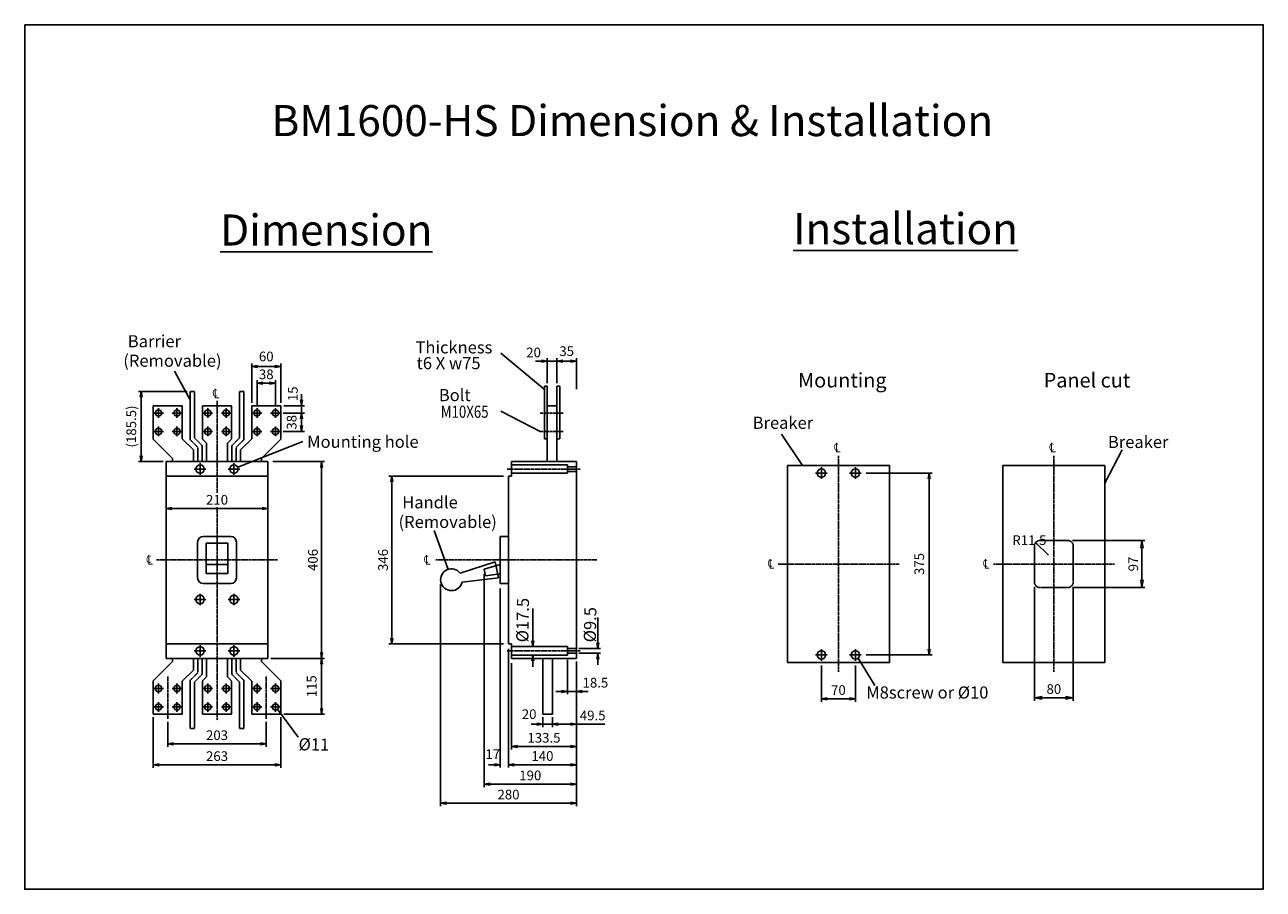
# Model space of a CAD drawing. Extents: x 1681 to 14327, y -3638 to 207.
import ezdxf

# ---------------------------------------------------------------- set-up
doc = ezdxf.new("R2010")
doc.units = 0
doc.header["$LTSCALE"] = 3.5
doc.header["$MEASUREMENT"] = 0
doc.linetypes.add('CENTER', pattern=[2, 1.25, -0.25, 0.25, -0.25])
doc.linetypes.add('HIDDEN', pattern=[0.375, 0.25, -0.125])
doc.layers.get('0').update_dxf_attribs({"linetype": 'CONTINUOUS'})
for name, color, linetype in [('1', 1, 'CENTER'), ('2', 2, 'CONTINUOUS'), ('3', 3, 'CONTINUOUS'), ('4', 4, 'CONTINUOUS'), ('6', 6, 'HIDDEN')]:
    doc.layers.add(name, color=color, linetype=linetype)
doc.layers.add('可見邊線', color=7, linetype='CONTINUOUS', lineweight=50)
doc.styles.add('B', font='romand', dxfattribs={"width": 0.8, "bigfont": 'genie.shx'})
doc.styles.get("Standard").update_dxf_attribs({"font": 'SimSun.ttf', "height": 8})
doc.styles.add('TXT', font='NSimSun.ttf')
doc.styles.add('宋体', font='SimSun.ttf')
doc.dimstyles.get("Standard").update_dxf_attribs({"dimtxt": 0.18, "dimasz": 0.18, "dimexe": 0.18, "dimexo": 0.0625, "dimgap": 0.09, "dimtad": 0, "dimtih": 1, "dimtoh": 1, "dimdec": 4, "dimzin": 0, "dimdsep": 46, "dimtxsty": 'Standard', "dimcen": 0.09, "dimadec": 0, "dimazin": 0, "dimtfac": 1, "dimtdec": 4, "dimtofl": 0, "dimtmove": 0, "dimatfit": 3, "dimfxl": 1, "dimtolj": 1, "dimtzin": 0, "dimarcsym": 0})

# ---------------------------------------------------------------- blocks, each defined once
blk = doc.blocks.new('_OPEN')
at = {"color": 0, "linetype": 'ByBlock'}
for p, q in [((-1, 0.17), (0, 0)), ((0, 0), (-1, -0.17)), ((0, 0), (-1, 0))]:
    blk.add_line(p, q, dxfattribs=at)

msp = doc.modelspace()

# ---------------------------------------------------------------- linework, layer by layer
for p, q in [((12845.2, -2600.4), (12845.2, -2708.8)), ((12845.2, -2600.4), (12851.2, -2600.4)), ((12851.2, -2600.4), (12851.2, -2755.7)), ((12871.2, -2600.4), (12871.2, -2755.7)), ((12871.2, -2600.4), (12877.2, -2600.4)), ((12877.2, -2600.4), (12877.2, -2708.8)), ((12099, -2640.7), (12039, -2640.7)), ((12039, -2640.7), (12039, -2709.5)), ((12099, -2640.7), (12099, -2708.7)), ((12200.5, -2640.7), (12140.5, -2640.7)), ((12140.5, -2640.7), (12140.5, -2709.5)), ((12200.5, -2640.7), (12200.5, -2708.7)), ((12242, -2640.7), (12242, -2708.7)), ((12242, -2640.7), (12302, -2640.7)), ((12302, -2640.7), (12302, -2709.5)), ((12851.2, -2640.7), (12871.2, -2640.7)), ((12039, -2709.5), (12079, -2749.5)), ((12099, -2708.7), (12122, -2731.7)), ((12140.5, -2709.5), (12149, -2718)), ((12149, -2755.7), (12149, -2718)), ((12200.5, -2709.5), (12192, -2718)), ((12192, -2755.7), (12192, -2718)), ((12242, -2708.7), (12219, -2731.7)), ((12302, -2709.5), (12262, -2749.5)), ((12845.2, -2708.8), (12851.2, -2708.8)), ((12871.2, -2708.8), (12877.2, -2708.8)), ((12065.5, -2755.7), (12065.5, -3161.7)), ((12275.5, -2755.7), (12065.5, -2755.7)), ((12079, -2755.7), (12079, -2749.5)), ((12122, -2755.7), (12122, -2731.7)), ((12219, -2755.7), (12219, -2731.7)), ((12262, -2755.7), (12262, -2749.5)), ((12275.5, -2755.7), (12275.5, -3161.7)), ((12777.7, -2755.7), (12911.2, -2755.7)), ((12777.7, -2755.7), (12777.7, -2785.7)), ((12911.2, -2755.7), (12911.2, -3161.7)), ((12275.5, -2785.7), (12065.5, -2785.7)), ((12771.2, -2785.7), (12777.7, -2785.7)), ((12771.2, -2785.7), (12771.2, -3131.7)), ((12130.5, -2995.7), (12130.5, -2921.7)), ((12199, -2910.2), (12142, -2910.2)), ((12192.5, -2923.7), (12148.5, -2923.7)), ((12148.5, -2986.7), (12148.5, -2923.7)), ((12192.5, -2986.7), (12192.5, -2923.7)), ((12210.5, -2995.7), (12210.5, -2921.7)), ((12754.2, -2910.2), (12771.2, -2910.2)), ((12754.2, -2910.2), (12754.2, -3007.2)), ((12192.5, -2967.8), (12148.5, -2967.8)), ((12671.7, -2985.8), (12743.5, -2962.5)), ((12721.2, -2977.7), (12754.2, -2967.8)), ((12721.2, -2977.7), (12724.1, -2991.3)), ((12743.5, -2962.5), (12750.7, -2995.8)), ((12199, -3007.2), (12142, -3007.2)), ((12192.5, -2986.7), (12148.5, -2986.7)), ((12675.8, -3004.4), (12750.7, -2995.8)), ((12724.1, -2991.3), (12754.2, -2987.1)), ((12754.2, -3007.2), (12771.2, -3007.2)), ((12275.5, -3131.7), (12065.5, -3131.7)), ((12771.2, -3131.7), (12777.7, -3131.7)), ((12777.7, -3131.7), (12777.7, -3161.7)), ((12275.5, -3161.7), (12065.5, -3161.7)), ((12079, -3161.7), (12079, -3167.9)), ((12122, -3161.7), (12122, -3185.7)), ((12149, -3161.7), (12149, -3199.4)), ((12192, -3161.7), (12192, -3199.4)), ((12219, -3161.7), (12219, -3185.7)), ((12262, -3161.7), (12262, -3167.9)), ((12777.7, -3161.7), (12911.2, -3161.7)), ((12841.7, -3161.7), (12841.7, -3276.7)), ((12861.7, -3161.7), (12861.7, -3276.7)), ((12039, -3207.9), (12079, -3167.9)), ((12099, -3208.7), (12122, -3185.7)), ((12242, -3208.7), (12219, -3185.7)), ((12302, -3207.9), (12262, -3167.9)), ((12039, -3276.7), (12039, -3207.9)), ((12099, -3276.7), (12099, -3208.7)), ((12140.5, -3207.9), (12149, -3199.4)), ((12140.5, -3276.7), (12140.5, -3207.9)), ((12200.5, -3207.9), (12192, -3199.4)), ((12200.5, -3276.7), (12200.5, -3208.7)), ((12242, -3276.7), (12242, -3208.7)), ((12302, -3276.7), (12302, -3207.9)), ((12099, -3276.7), (12039, -3276.7)), ((12200.5, -3276.7), (12140.5, -3276.7)), ((12242, -3276.7), (12302, -3276.7)), ((12841.7, -3276.7), (12861.7, -3276.7))]:
    msp.add_line(p, q)
for centre, radius in [((12050, -2655.7), 6.5), ((12088, -2655.7), 6.5), ((12151.5, -2655.7), 6.5), ((12189.5, -2655.7), 6.5), ((12253, -2655.7), 6.5), ((12291, -2655.7), 6.5), ((12050, -2693.7), 6.5), ((12088, -2693.7), 6.5), ((12151.5, -2693.7), 6.5), ((12189.5, -2693.7), 6.5), ((12253, -2693.7), 6.5), ((12291, -2693.7), 6.5), ((12135.5, -2771.2), 8.75), ((12205.5, -2771.2), 8.75), ((13416.2, -2779.5), 8.75), ((13486.2, -2779.5), 8.75), ((12135.5, -3040.2), 8.75), ((12205.5, -3040.2), 8.75), ((12135.5, -3146.2), 8.75), ((12205.5, -3146.2), 8.75), ((13416.2, -3154.5), 8.75), ((13486.2, -3154.5), 8.75), ((12050, -3223.7), 6.5), ((12088, -3223.7), 6.5), ((12151.5, -3223.7), 6.5), ((12189.5, -3223.7), 6.5), ((12253, -3223.7), 6.5), ((12291, -3223.7), 6.5), ((12050, -3261.7), 6.5), ((12088, -3261.7), 6.5), ((12151.5, -3261.7), 6.5), ((12189.5, -3261.7), 6.5), ((12253, -3261.7), 6.5), ((12291, -3261.7), 6.5)]:
    msp.add_circle(centre, radius)
for centre, radius, start, end in [((12142, -2921.7), 11.5, 90, 180), ((12199, -2921.7), 11.5, 0, 90), ((12653.8, -2999.4), 22.5, 37.2383, 347.2883), ((12142, -2995.7), 11.5, 180, 270), ((12199, -2995.7), 11.5, 270, 0)]:
    msp.add_arc(centre, radius, start, end)
at = {"layer": '1', "linetype": 'Continuous'}
for p, q in [((12050, -2645.7), (12050, -2665.7)), ((12088, -2645.7), (12088, -2665.7)), ((12151.5, -2645.7), (12151.5, -2665.7)), ((12189.5, -2645.7), (12189.5, -2665.7)), ((12253, -2645.7), (12253, -2665.7)), ((12291, -2645.7), (12291, -2665.7)), ((12040, -2655.7), (12060, -2655.7)), ((12098, -2655.7), (12078, -2655.7)), ((12141.5, -2655.7), (12161.5, -2655.7)), ((12199.5, -2655.7), (12179.5, -2655.7)), ((12243, -2655.7), (12263, -2655.7)), ((12301, -2655.7), (12281, -2655.7)), ((12040, -2693.7), (12060, -2693.7)), ((12050, -2683.7), (12050, -2703.7)), ((12098, -2693.7), (12078, -2693.7)), ((12088, -2683.7), (12088, -2703.7)), ((12141.5, -2693.7), (12161.5, -2693.7)), ((12151.5, -2683.7), (12151.5, -2703.7)), ((12199.5, -2693.7), (12179.5, -2693.7)), ((12189.5, -2683.7), (12189.5, -2703.7)), ((12243, -2693.7), (12263, -2693.7)), ((12253, -2683.7), (12253, -2703.7)), ((12301, -2693.7), (12281, -2693.7)), ((12291, -2683.7), (12291, -2703.7)), ((12123.5, -2771.2), (12147.5, -2771.2)), ((12135.5, -2783.2), (12135.5, -2759.2)), ((12193.5, -2771.2), (12217.5, -2771.2)), ((12205.5, -2783.2), (12205.5, -2759.2)), ((13404.2, -2779.5), (13428.2, -2779.5)), ((13416.2, -2767.5), (13416.2, -2791.5)), ((13474.2, -2779.5), (13498.2, -2779.5)), ((13486.2, -2767.5), (13486.2, -2791.5)), ((12135.5, -3052.2), (12135.5, -3028.2)), ((12205.5, -3052.2), (12205.5, -3028.2)), ((12123.5, -3040.2), (12147.5, -3040.2)), ((12193.5, -3040.2), (12217.5, -3040.2)), ((12135.5, -3158.2), (12135.5, -3134.2)), ((12205.5, -3158.2), (12205.5, -3134.2)), ((12123.5, -3146.2), (12147.5, -3146.2)), ((12193.5, -3146.2), (12217.5, -3146.2)), ((13404.2, -3154.5), (13428.2, -3154.5)), ((13416.2, -3166.5), (13416.2, -3142.5)), ((13474.2, -3154.5), (13498.2, -3154.5)), ((13486.2, -3166.5), (13486.2, -3142.5)), ((12050, -3233.7), (12050, -3213.7)), ((12088, -3233.7), (12088, -3213.7)), ((12151.5, -3233.7), (12151.5, -3213.7)), ((12189.5, -3233.7), (12189.5, -3213.7)), ((12253, -3233.7), (12253, -3213.7)), ((12291, -3233.7), (12291, -3213.7)), ((12040, -3223.7), (12060, -3223.7)), ((12098, -3223.7), (12078, -3223.7)), ((12141.5, -3223.7), (12161.5, -3223.7)), ((12199.5, -3223.7), (12179.5, -3223.7)), ((12243, -3223.7), (12263, -3223.7)), ((12301, -3223.7), (12281, -3223.7)), ((12040, -3261.7), (12060, -3261.7)), ((12050, -3271.7), (12050, -3251.7)), ((12098, -3261.7), (12078, -3261.7)), ((12088, -3271.7), (12088, -3251.7)), ((12141.5, -3261.7), (12161.5, -3261.7)), ((12151.5, -3271.7), (12151.5, -3251.7)), ((12199.5, -3261.7), (12179.5, -3261.7)), ((12189.5, -3271.7), (12189.5, -3251.7)), ((12243, -3261.7), (12263, -3261.7)), ((12253, -3271.7), (12253, -3251.7)), ((12301, -3261.7), (12281, -3261.7)), ((12291, -3271.7), (12291, -3251.7))]:
    msp.add_line(p, q, dxfattribs=at)
at = {"layer": '1'}
for p, q in [((12170.5, -2630.4), (12170.5, -2820.1)), ((12836.2, -2655.7), (12884.2, -2655.7)), ((12836.2, -2693.7), (12884.2, -2693.7)), ((13451.2, -2744), (13451.2, -3190)), ((13895.3, -2744), (13895.3, -3190)), ((12768.7, -2771.2), (12919.2, -2771.2)), ((12170.5, -2849.9), (12170.5, -3289.3)), ((12295.5, -2958.7), (12045.5, -2958.7)), ((12953.5, -2958.7), (12621.4, -2958.7)), ((13576.2, -2967), (13326.2, -2967)), ((14020.3, -2967), (13770.3, -2967)), ((12768.7, -3146.2), (12919.2, -3146.2)), ((12069, -3286.5), (12069, -3198.7)), ((12272, -3286.5), (12272, -3198.7))]:
    msp.add_line(p, q, dxfattribs=at)
at = {"layer": '2'}
for p, q in [((12839.2, -2548.7), (12827.2, -2548.7)), ((12851.2, -2594.4), (12851.2, -2542.7)), ((12851.2, -2548.7), (12895.2, -2548.7)), ((12871.2, -2594.4), (12871.2, -2542.7)), ((12883.2, -2548.7), (12911.2, -2548.7)), ((12911.2, -2606.6), (12911.2, -2542.7)), ((12242, -2634.7), (12242, -2553.6)), ((12290, -2559.6), (12254, -2559.6)), ((12302, -2634.7), (12302, -2553.6)), ((12253, -2639.7), (12253, -2587.9)), ((12291, -2593.9), (12253, -2593.9)), ((12291, -2639.7), (12291, -2587.9)), ((12109.3, -2611.2), (12008.4, -2611.2)), ((12014.4, -2743.7), (12014.4, -2623.2)), ((12344.9, -2628.7), (12344.9, -2616.7)), ((12308, -2640.7), (12350.9, -2640.7)), ((12344.9, -2655.7), (12344.9, -2631.7)), ((12307, -2655.7), (12350.9, -2655.7)), ((12344.9, -2667.7), (12344.9, -2693.7)), ((12307, -2693.7), (12350.9, -2693.7)), ((12059.5, -2755.7), (12008.4, -2755.7)), ((12285.5, -2755.7), (12392.2, -2755.7)), ((12386.2, -2767.7), (12386.2, -3149.7)), ((13508.2, -2779.5), (13644.4, -2779.5)), ((12761.2, -2785.7), (12524.7, -2785.7)), ((12530.7, -2797.7), (12530.7, -3119.7)), ((13638.4, -2791.5), (13638.4, -3142.5)), ((12077.5, -2852.6), (12263.5, -2852.6)), ((13933.8, -2918.5), (14082.9, -2918.5)), ((14076.9, -2934.5), (14076.9, -2999.5)), ((12631.3, -3009.4), (12631.3, -3466.4)), ((12721.2, -2987.7), (12721.2, -3426.9)), ((12754.2, -3017.2), (12754.2, -3386.9)), ((13855.3, -3014), (13855.3, -3248.9)), ((13933.8, -3015.5), (14082.9, -3015.5)), ((13935.3, -3014), (13935.3, -3248.9)), ((12821.7, -3125.4), (12821.7, -3058.4)), ((12955.2, -3129.4), (12955.2, -3077.4)), ((12761.2, -3131.7), (12524.7, -3131.7)), ((12281.5, -3161.7), (12392.2, -3161.7)), ((12771.2, -3141.7), (12771.2, -3386.9)), ((12892.7, -3164.9), (12892.7, -3235.7)), ((12916.2, -3141.4), (12961.2, -3141.4)), ((12916.2, -3150.9), (12961.2, -3150.9)), ((12955.2, -3162.9), (12955.2, -3174.9)), ((13508.2, -3154.5), (13644.4, -3154.5)), ((12386.2, -3264.7), (12386.2, -3173.7)), ((12777.7, -3171.7), (12777.7, -3349.4)), ((12821.7, -3166.9), (12821.7, -3178.9)), ((12911.2, -3167.7), (12911.2, -3303.3)), ((12911.2, -3171.7), (12911.2, -3307.4)), ((12911.2, -3171.7), (12911.2, -3386.9)), ((12911.2, -3171.7), (12911.2, -3349.4)), ((12911.2, -3171.7), (12911.2, -3466.4)), ((12911.2, -3171.7), (12911.2, -3426.9)), ((13416.2, -3176.5), (13416.2, -3250.9)), ((13486.2, -3176.5), (13486.2, -3250.9)), ((12880.7, -3229.7), (12868.7, -3229.7)), ((12892.7, -3229.7), (12935.2, -3229.7)), ((13474.2, -3244.9), (13428.2, -3244.9)), ((13871.3, -3242.9), (13919.3, -3242.9)), ((12039, -3282.7), (12039, -3387.2)), ((12069, -3292.5), (12069, -3344.1)), ((12272, -3292.5), (12272, -3344.1)), ((12302, -3282.7), (12302, -3387.2)), ((12308, -3276.7), (12392.2, -3276.7)), ((12841.7, -3282.7), (12841.7, -3303.3)), ((12861.7, -3282.7), (12861.7, -3303.3)), ((12861.7, -3297.3), (12817.7, -3297.3)), ((12873.7, -3297.3), (12970, -3297.3)), ((12081, -3338.1), (12260, -3338.1)), ((12899.2, -3343.4), (12789.7, -3343.4)), ((12051, -3381.2), (12290, -3381.2)), ((12742.2, -3380.9), (12730.2, -3380.9)), ((12899.2, -3380.9), (12783.2, -3380.9)), ((12783.2, -3380.9), (12795.2, -3380.9)), ((12899.2, -3420.9), (12733.2, -3420.9)), ((12899.2, -3460.4), (12643.3, -3460.4))]:
    msp.add_line(p, q, dxfattribs=at)
at = {"layer": '3'}
for p, q in [((13556.2, -2764), (13346.2, -2764)), ((13346.2, -2764), (13346.2, -3170)), ((13556.2, -2764), (13556.2, -3170)), ((13790.3, -2764), (13790.3, -3170)), ((14000.3, -2764), (13790.3, -2764)), ((14000.3, -2764), (14000.3, -3170)), ((13556.2, -3170), (13346.2, -3170)), ((14000.3, -3170), (13790.3, -3170))]:
    msp.add_line(p, q, dxfattribs=at)
msp.add_lwpolyline([(11774.3, -1855), (14326.8, -1855), (14326.8, -3637.3), (11774.3, -3637.7)], close=True, dxfattribs=at)
at = {"layer": '6'}
for p, q in [((12124.3, -2611.2), (12115.3, -2611.2)), ((12115.3, -2710.7), (12115.3, -2611.2)), ((12124.3, -2707), (12124.3, -2611.2)), ((12216.8, -2707), (12216.8, -2611.2)), ((12216.8, -2611.2), (12225.8, -2611.2)), ((12225.8, -2710.7), (12225.8, -2611.2)), ((12115.3, -2710.7), (12131, -2726.5)), ((12124.3, -2707), (12140, -2722.8)), ((12131, -2755.7), (12131, -2726.5)), ((12140, -2755.7), (12140, -2722.8)), ((12216.8, -2707), (12201, -2722.8)), ((12201, -2755.7), (12201, -2722.8)), ((12225.8, -2710.7), (12210, -2726.5)), ((12210, -2755.7), (12210, -2726.5)), ((12777.7, -2762.4), (12892.7, -2762.4)), ((12777.7, -2779.9), (12892.7, -2779.9)), ((12892.7, -2762.4), (12892.7, -2779.9)), ((12892.7, -2766.4), (12911.2, -2766.4)), ((12892.7, -2775.9), (12911.2, -2775.9)), ((13855.3, -2930), (13855.3, -3004)), ((13923.8, -2918.5), (13866.8, -2918.5)), ((13935.3, -2930), (13935.3, -3004)), ((13923.8, -3015.5), (13866.8, -3015.5)), ((12777.7, -3137.4), (12892.7, -3137.4)), ((12892.7, -3154.9), (12892.7, -3137.4)), ((12131, -3161.7), (12131, -3190.9)), ((12140, -3161.7), (12140, -3194.6)), ((12201, -3161.7), (12201, -3194.6)), ((12210, -3161.7), (12210, -3190.9)), ((12777.7, -3154.9), (12892.7, -3154.9)), ((12892.7, -3141.4), (12911.2, -3141.4)), ((12892.7, -3150.9), (12911.2, -3150.9)), ((12115.3, -3206.7), (12131, -3190.9)), ((12115.3, -3206.7), (12115.3, -3306.2)), ((12124.3, -3210.4), (12140, -3194.6)), ((12124.3, -3210.4), (12124.3, -3306.2)), ((12216.8, -3210.4), (12201, -3194.6)), ((12225.8, -3206.7), (12210, -3190.9)), ((12216.8, -3210.4), (12216.8, -3306.2)), ((12225.8, -3206.7), (12225.8, -3306.2)), ((12124.3, -3306.2), (12115.3, -3306.2)), ((12216.8, -3306.2), (12225.8, -3306.2))]:
    msp.add_line(p, q, dxfattribs=at)
for centre, start, end in [((13866.8, -2930), 90, 180), ((13923.8, -2930), 0, 90), ((13866.8, -3004), 180, 270), ((13923.8, -3004), 270, 0)]:
    msp.add_arc(centre, 11.5, start, end, dxfattribs=at)

# ---------------------------------------------------------------- block references
at = {"layer": '2'}
for p, xscale, yscale, zscale in [((12851.2, -2548.7), 11.99999999999818, 12, 12), ((12302, -2559.6), 11.99999999999818, 12, 12), ((12253, -2593.9), -11.99999999999818, 12, 12), ((12275.5, -2852.6), 11.99999999999818, 12, 12), ((12892.7, -3229.7), 11.99999999999818, 12, 12), ((13935.3, -3242.9), 16.00000000000364, 16, 16), ((13486.2, -3244.9), 11.99999999999818, 12, 12), ((12841.7, -3297.3), 11.99999999999818, 12, 12), ((12272, -3338.1), 11.99999999999818, 12, 12), ((12911.2, -3343.4), 11.99999999999818, 12, 12), ((12302, -3381.2), 11.99999999999818, 12, 12), ((12754.2, -3380.9), 11.99999999999818, 12, 12), ((12911.2, -3380.9), 11.99999999999818, 12, 12), ((12911.2, -3420.9), 11.99999999999818, 12, 12), ((12911.2, -3460.4), 11.99999999999818, 12, 12)]:
    msp.add_blockref('_OPEN', p, dxfattribs=dict(at, xscale=xscale, yscale=yscale, zscale=zscale))
for p, xscale, yscale, zscale, rotation in [((12871.2, -2548.7), 11.99999999999818, 12, 12, 180), ((12871.2, -2548.7), 11.99999999999818, 12, 12, 180), ((12911.2, -2548.7), -11.99999999999818, 12, 12, 180), ((12242, -2559.6), 11.99999999999818, 12, 12, 180), ((12291, -2593.9), -11.99999999999818, 12, 12, 180), ((12014.4, -2611.2), 12, 12, 12, 90), ((12344.9, -2640.7), 12, 12, 12, 270), ((12344.9, -2655.7), 12, 12, 12, 90), ((12344.9, -2693.7), -12, 12, 12, 90), ((12014.4, -2755.7), 12, 12, 12, 270), ((12386.2, -2755.7), 12, 12, 12, 90), ((13638.4, -2779.5), 12, 12, 12, 90), ((12530.7, -2785.7), 12, 12, 12, 90), ((12065.5, -2852.6), 11.99999999999818, 12, 12, 180), ((14076.9, -2918.5), 16, 16, 16, 90), ((14076.9, -3015.5), 16, 16, 16, 270), ((12530.7, -3131.7), 12, 12, 12, 270), ((12821.7, -3137.4), 12, 12, 12, 270), ((12955.2, -3141.4), 12, 12, 12, 270), ((12386.2, -3161.7), 12, 12, 12, 270), ((12386.2, -3161.7), 12, 12, 12, 90), ((12821.7, -3154.9), 12, 12, 12, 90), ((12955.2, -3150.9), 12, 12, 12, 90), ((13638.4, -3154.5), 12, 12, 12, 270), ((12911.2, -3229.7), 11.99999999999818, 12, 12, 180), ((13855.3, -3242.9), 16.00000000000364, 16, 16, 180), ((12386.2, -3276.7), 12, 12, 12, 270), ((13416.2, -3244.9), 11.99999999999818, 12, 12, 180), ((12861.7, -3297.3), 11.99999999999818, 12, 12, 180), ((12911.2, -3297.3), -11.99999999999818, 12, 12, 180), ((12069, -3338.1), 11.99999999999818, 12, 12, 180), ((12777.7, -3343.4), 11.99999999999818, 12, 12, 180), ((12039, -3381.2), 11.99999999999818, 12, 12, 180), ((12771.2, -3380.9), 11.99999999999818, 12, 12, 180), ((12771.2, -3380.9), 11.99999999999818, 12, 12, 180), ((12721.2, -3420.9), 11.99999999999818, 12, 12, 180), ((12631.3, -3460.4), 11.99999999999818, 12, 12, 180)]:
    msp.add_blockref('_OPEN', p, dxfattribs=dict(at, xscale=xscale, yscale=yscale, zscale=zscale, rotation=rotation))

# ---------------------------------------------------------------- texts
at = {"layer": '2', "style": '宋体'}
for s, p in [('Barrier', (11986.7, -2520.1)), ('Thickness', (12579.6, -2532.7)), ('(Removable)', (11977.4, -2560.2)), ('t6 X w75', (12581.9, -2565.3)), ('Bolt', (12627.7, -2631.2)), ('Breaker', (13274.5, -2688.3)), ('Mounting hole', (12356.3, -2727.4)), ('Breaker', (14006.7, -2727.8)), ('Handle', (12552.2, -2852.2)), ('(Removable)', (12544.7, -2892.7)), ('M8screw or %%C10', (13508.6, -3244.4))]:
    msp.add_text(s, height=25, dxfattribs=at).set_placement(p)
at = {"layer": '2', "color": 4, "style": '宋体'}
for s, p in [('Mounting', (13368, -2603)), ('Panel cut', (13874.3, -2603))]:
    msp.add_text(s, height=30, dxfattribs=at).set_placement(p)
at = {"layer": '2', "style": 'B', "width": 0.8}
for s, height, p in [('C', 15, (12160.8, -2621.7)), ('L', 20, (12163.2, -2625.2)), ('M10X65', 25, (12631.8, -2665.5)), ('C', 15, (13441.5, -2733.3)), ('L', 20, (13443.9, -2736.8)), ('C', 15, (13885.1, -2733.3)), ('L', 20, (13887.5, -2736.8)), ('C', 15, (12024.4, -2964.7)), ('L', 20, (12026.8, -2968.2)), ('C', 15, (12596.4, -2964.7)), ('L', 20, (12598.8, -2968.2)), ('C', 15, (13305.1, -2972.9)), ('L', 20, (13307.5, -2976.4)), ('C', 15, (13748.6, -2972.9)), ('L', 20, (13751, -2976.4))]:
    msp.add_text(s, height=height, dxfattribs=at).set_placement(p)
at = {"layer": '2', "char_height": 20, "attachment_point": 5, "style": 'B'}
for s, insert in [('\\A1;20', (12823, -2530.7)), ('35', (12891.2, -2530.7)), ('{60}', (12272, -2541.6)), ('\\A1;38', (12272, -2575.9)), ('\\A1;210', (12170.5, -2834.6)), ('{R11.5}\\P', (13844.8, -2920.4)), ('\\A1;18.5', (12950.4, -3211.7)), ('\\A1;80', (13895.3, -3224.9)), ('\\A1;70', (13451.2, -3226.9)), ('{20}', (12813.8, -3279.3)), ('\\A1;49.5', (12944.8, -3279.3)), ('\\A1;203', (12170.5, -3320.1)), ('\\A1;133.5', (12844.4, -3325.4)), ('\\A1;263', (12170.5, -3363.2)), ('{1}{7}', (12738.7, -3361.9)), ('\\A1;140', (12841.2, -3362.9)), ('\\A1;190', (12816.2, -3402.9)), ('\\A1;280', (12771.3, -3442.4))]:
    msp.add_mtext(s, dxfattribs=dict(at, insert=insert))
at = {"layer": '2', "char_height": 20, "attachment_point": 5, "rotation": 90, "style": 'B'}
for s, insert in [('\\A1;15', (12326.9, -2616)), ('{(185.5)}', (11996.4, -2683.4)), ('{38}', (12326.9, -2674.7)), ('\\A1;406', (12368.2, -2958.7)), ('\\A1;346', (12512.7, -2958.7)), ('{375}', (13620.4, -2967)), ('\\A1;97', (14058.9, -2967)), ('{11}{5}', (12368.2, -3219.2))]:
    msp.add_mtext(s, dxfattribs=dict(at, insert=insert))
at = {"layer": '4', "char_height": 64, "attachment_point": 1, "style": 'TXT'}
for s, insert in [('{\\LDimension}', (12176.9, -2246.2)), ('{\\LInstallation}', (13357.8, -2243.5))]:
    msp.add_mtext(s, dxfattribs=dict(at, insert=insert))
at = {"layer": '4', "char_height": 25, "width": 757.146, "attachment_point": 1}
for s, insert, rotation in [('{\\fArial|b0|i0|c0|p32;%%c17.5}', (12787.1, -3128.2), 89), ('{\\fArial|b0|i0|c0|p32;%%c9.5}', (12926.3, -3128.2), 89), ('{\\fArial|b0|i0|c0|p32;%%c11}', (12338.8, -3326), 359)]:
    msp.add_mtext(s, dxfattribs=dict(at, insert=insert, rotation=rotation))
at = {"layer": '可見邊線', "color": 2, "lineweight": -3}
msp.add_text('BM1600-HS Dimension & Installation', height=64, dxfattribs=at).set_placement((12282.9, -2084.6))

# ---------------------------------------------------------------- leaders
at = {"layer": '2'}
for points, override in [([(12845.2, -2607), (12755.7, -2532)], {"dimtxt": 2, "dimasz": 1.2, "dimexe": 0.6, "dimexo": 1, "dimgap": 0.8, "dimtad": 1, "dimtih": 0, "dimtoh": 0, "dimzin": 8, "dimtxsty": 'B', "dimcen": 1.2, "dimtix": 1, "dimldrblk": 'OPEN'}), ([(12115.3, -2628.2), (12082.7, -2569.5)], {"dimtxt": 2, "dimasz": 1.2, "dimexe": 0.6, "dimexo": 0.6, "dimgap": 0.8, "dimtad": 1, "dimtih": 0, "dimtoh": 0, "dimzin": 8, "dimtxsty": 'B', "dimcen": 1.2, "dimtix": 1, "dimldrblk": 'OPEN'}), ([(12836.2, -2693.7), (12755.6, -2652.1)], {"dimtxt": 2, "dimasz": 1.2, "dimexe": 0.6, "dimexo": 0.6, "dimgap": 0.8, "dimtad": 1, "dimtih": 0, "dimtoh": 0, "dimzin": 8, "dimtxsty": 'B', "dimcen": 1.2, "dimtix": 1, "dimldrblk": 'OPEN'}), ([(13377.4, -2764), (13333.9, -2698.9)], {"dimtxt": 2, "dimasz": 1.6, "dimexe": 0.6, "dimexo": 1, "dimgap": 0.8, "dimtad": 1, "dimtih": 0, "dimtoh": 0, "dimzin": 8, "dimtxsty": 'B', "dimcen": 1.2, "dimtix": 1, "dimldrblk": 'OPEN'}), ([(12213.3, -2767.1), (12347.6, -2714.1)], {"dimtxt": 2, "dimasz": 1.2, "dimexe": 0.6, "dimexo": 0.6, "dimgap": 0.8, "dimtad": 1, "dimtih": 0, "dimtoh": 0, "dimzin": 8, "dimtxsty": 'B', "dimcen": 1.2, "dimtix": 1, "dimldrblk": 'OPEN'}), ([(14000.3, -2800.4), (14036.3, -2731.3)], {"dimtxt": 2, "dimasz": 1.6, "dimexe": 0.6, "dimexo": 1, "dimgap": 0.8, "dimtad": 1, "dimtih": 0, "dimtoh": 0, "dimzin": 8, "dimtxsty": 'B', "dimcen": 1.2, "dimtix": 1, "dimldrblk": 'OPEN'}), ([(12646.8, -2978.1), (12618.2, -2897.7)], {"dimtxt": 2, "dimasz": 1.2, "dimexe": 0.6, "dimexo": 1, "dimgap": 0.8, "dimtad": 1, "dimtih": 0, "dimtoh": 0, "dimzin": 8, "dimtxsty": 'B', "dimcen": 1.2, "dimtix": 1, "dimldrblk": 'OPEN'}), ([(13857.7, -2922.9), (13884.4, -2948.9)], {"dimtxt": 2, "dimasz": 1.6, "dimexe": 0.6, "dimexo": 1, "dimgap": 0.8, "dimtad": 1, "dimtih": 0, "dimtoh": 0, "dimzin": 8, "dimtxsty": 'B', "dimcen": 1.2, "dimtix": 1, "dimldrblk": 'OPEN'}), ([(13492, -3161), (13526.4, -3217.4)], {"dimtxt": 2, "dimasz": 1.6, "dimexe": 0.6, "dimexo": 1, "dimgap": 0.8, "dimtad": 1, "dimtih": 0, "dimtoh": 0, "dimzin": 8, "dimtxsty": 'B', "dimcen": 1.2, "dimtix": 1, "dimldrblk": 'OPEN'}), ([(12295.5, -3266.4), (12338.1, -3324.3)], {"dimtxt": 2, "dimasz": 1.2, "dimexe": 0.6, "dimexo": 1, "dimgap": 0.8, "dimtad": 1, "dimtih": 0, "dimtoh": 0, "dimzin": 8, "dimtxsty": 'B', "dimcen": 1.2, "dimtix": 1, "dimldrblk": 'OPEN'})]:
    msp.add_leader(points, dimstyle='Standard', override=override, dxfattribs=at)

doc.saveas('drawing.dxf')
